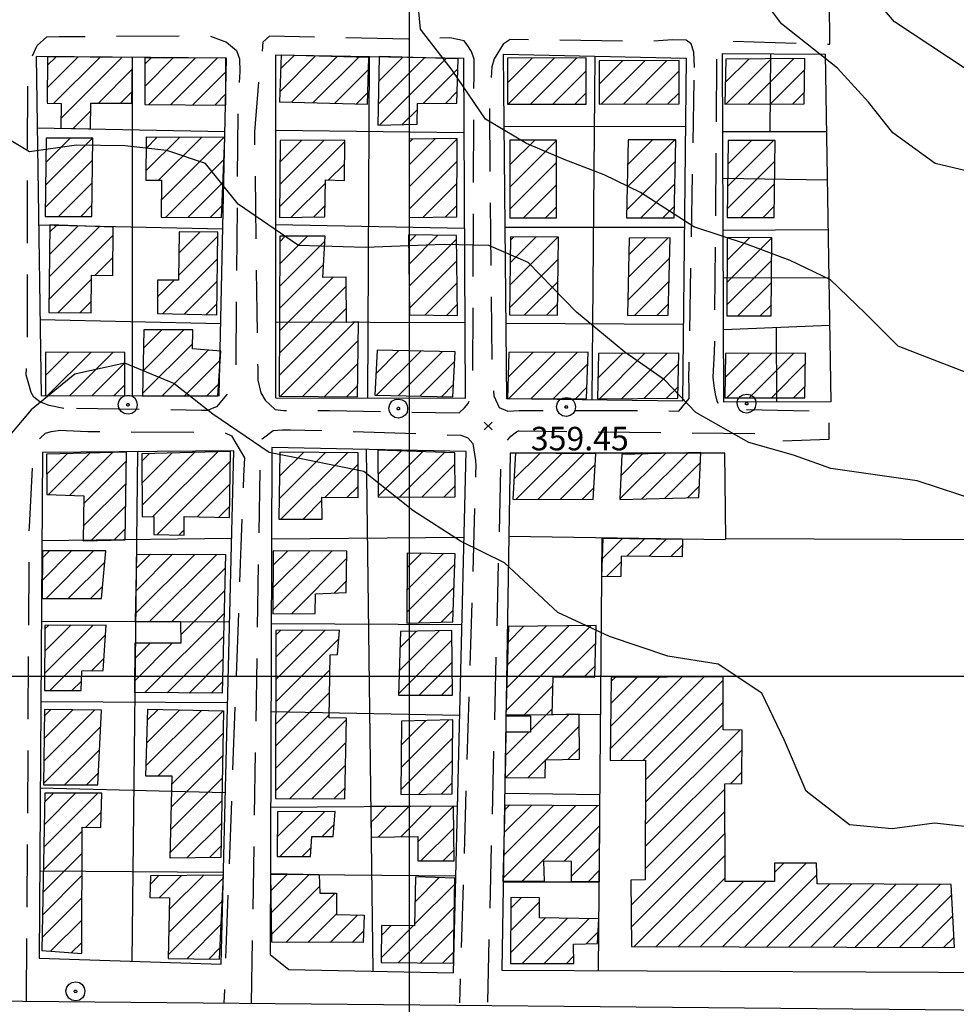
# Model space of a CAD drawing. Extents: x 733193 to 739553, y 5763255 to 5771990.
# Drawn here: x 737416 to 737566, y 5767181 to 5767338 of the extents above; entities that cross this region are included whole.
import ezdxf

# ---------------------------------------------------------------- set-up
doc = ezdxf.new("R2010")
doc.units = 0
doc.header["$LTSCALE"] = 2.5
doc.header["$MEASUREMENT"] = 0
doc.linetypes.add('T01', pattern=[10000, 10000])
doc.linetypes.add('T50', pattern=[6, 4, -2])
for name, color, linetype in [('ACHURADO_CONSTRUCCION', 251, 'CONTINUOUS'), ('CERCOS', 9, 'CONTINUOUS'), ('CONSTRUCCION', 243, 'CONTINUOUS'), ('COTAS_DE_ELEVACION', 7, 'CONTINUOUS'), ('CURVA_DE_NIVEL_INDICE', 23, 'CONTINUOUS'), ('CURVA_DE_NIVEL_SECUND', 53, 'CONTINUOUS'), ('MALLA_UTM_Y_COORD', 21, 'CONTINUOUS'), ('POSTES', 40, 'CONTINUOUS'), ('RED_VIAL_DE_TIERRA', 20, 'CONTINUOUS'), ('RED_VIAL_PAVIMENTADA', 1, 'CONTINUOUS')]:
    doc.layers.add(name, color=color, linetype=linetype)

# ---------------------------------------------------------------- blocks, each defined once
blk = doc.blocks.new('COD028', base_point=(733316.9, 5768141.97))
at = {"layer": 'POSTES'}
for points in [[(733316.9384, 5768140.4517), (733316.3354, 5768140.5561), (733315.8434, 5768140.8849), (733315.4813, 5768141.4981), (733315.3808, 5768142.0441), (733315.529, 5768142.6177), (733315.8785, 5768143.1271), (733316.3771, 5768143.3857), (733316.9654, 5768143.482), (733317.5255, 5768143.3716), (733317.9941, 5768143.0653), (733318.2995, 5768142.5121), (733318.3922, 5768141.9814), (733318.2902, 5768141.3601), (733318.0154, 5768140.9044), (733317.5357, 5768140.5819)], [(733316.9219, 5768142.1638), (733316.9927, 5768142.1506), (733317.0512, 5768142.1221), (733317.0776, 5768142.0717), (733317.1046, 5768142.0009), (733317.1184, 5768141.9451), (733317.11, 5768141.886), (733317.0815, 5768141.8287), (733317.0473, 5768141.7918), (733316.9798, 5768141.7819), (733316.9048, 5768141.7591), (733316.8241, 5768141.7822), (733316.753, 5768141.8053), (733316.7221, 5768141.8326), (733316.7107, 5768141.886), (733316.7095, 5768141.937), (733316.7191, 5768142.0447), (733316.7551, 5768142.1098), (733316.792, 5768142.1365), (733316.8319, 5768142.1506), (733316.8694, 5768142.1596)]]:
    blk.add_lwpolyline(points, close=True, dxfattribs=at)
blk = doc.blocks.new('COD010', base_point=(733346.87, 5768119.91))
at = {"layer": 'COTAS_DE_ELEVACION'}
for p, q in [((733346.245, 5768119.285), (733347.495, 5768120.535)), ((733346.245, 5768120.535), (733347.495, 5768119.285))]:
    blk.add_line(p, q, dxfattribs=at)

msp = doc.modelspace()

# ---------------------------------------------------------------- linework, layer by layer
at = {"layer": 'ACHURADO_CONSTRUCCION', "linetype": 'T01'}
for points in [[(737420.66, 5767326.73), (737425.51, 5767331.58)], [(737420.68, 5767330.29), (737422, 5767331.61)], [(737421.7, 5767324.23), (737429.02, 5767331.55)], [(737422.83, 5767321.83), (737432.53, 5767331.52)], [(737436.18, 5767330.45), (737437.23, 5767331.49)], [(737436.19, 5767326.92), (737440.73, 5767331.46)], [(737436.85, 5767324.04), (737444.24, 5767331.44)], [(737440.36, 5767324.02), (737447.75, 5767331.41)], [(737457.71, 5767326.06), (737463.42, 5767331.78)], [(737457.83, 5767329.73), (737459.98, 5767331.87)], [(737459.61, 5767324.44), (737466.86, 5767331.69)], [(737463.05, 5767324.34), (737470.3, 5767331.59)], [(737473.38, 5767324.08), (737480.76, 5767331.47)], [(737473.45, 5767327.69), (737477.33, 5767331.57)], [(737473.58, 5767320.75), (737484.2, 5767331.37)], [(737493.98, 5767327.48), (737497.96, 5767331.46)], [(737494.11, 5767324.07), (737501.51, 5767331.47)], [(737497.65, 5767324.08), (737505.06, 5767331.49)], [(737508.6, 5767327.3), (737512.31, 5767331.01)], [(737508.93, 5767324.09), (737515.86, 5767331.02)], [(737512.47, 5767324.1), (737519.41, 5767331.03)], [(737528.71, 5767327.53), (737532.46, 5767331.28)], [(737528.79, 5767324.07), (737536.02, 5767331.31)], [(737532.35, 5767324.1), (737539.59, 5767331.34)], [(737428.79, 5767324.25), (737434.2, 5767329.66)], [(737443.87, 5767323.99), (737449.12, 5767329.25)], [(737466.5, 5767324.25), (737471.85, 5767329.61)], [(737480.56, 5767324.19), (737486.09, 5767329.72)], [(737501.2, 5767324.09), (737506.51, 5767329.41)], [(737516.02, 5767324.11), (737521.33, 5767329.43)], [(737535.91, 5767324.13), (737541.35, 5767329.56)], [(737432.34, 5767324.26), (737434.14, 5767326.07)], [(737447.38, 5767323.96), (737449.13, 5767325.72)], [(737469.94, 5767324.16), (737471.72, 5767325.94)], [(737484.15, 5767324.24), (737485.99, 5767326.09)], [(737504.75, 5767324.1), (737506.52, 5767325.88)], [(737519.57, 5767324.12), (737521.34, 5767325.9)], [(737539.48, 5767324.16), (737541.29, 5767325.97)], [(737424.76, 5767320.22), (737427.58, 5767323.04)], [(737477.2, 5767320.83), (737479.63, 5767323.26)], [(737420.36, 5767311.2), (737427.85, 5767318.68)], [(737420.41, 5767314.78), (737424.31, 5767318.68)], [(737436.38, 5767313.48), (737441.7, 5767318.8)], [(737436.41, 5767317.04), (737438.17, 5767318.81)], [(737438.39, 5767311.95), (737445.23, 5767318.79)], [(737438.83, 5767308.85), (737448.76, 5767318.78)], [(737457.66, 5767307.72), (737468.06, 5767318.12)], [(737457.69, 5767311.28), (737464.76, 5767318.35)], [(737457.71, 5767314.84), (737461.2, 5767318.33)], [(737478.31, 5767314.43), (737482.45, 5767318.57)], [(737478.31, 5767310.89), (737485.97, 5767318.55)], [(737478.32, 5767317.97), (737478.84, 5767318.5)], [(737494.36, 5767314.4), (737498.33, 5767318.37)], [(737494.37, 5767310.88), (737501.79, 5767318.29)], [(737513.07, 5767310.86), (737520.65, 5767318.43)], [(737513.16, 5767314.48), (737517.11, 5767318.43)], [(737529.04, 5767310.96), (737536.4, 5767318.31)], [(737529.09, 5767314.54), (737532.86, 5767318.3)], [(737420.32, 5767307.62), (737427.85, 5767315.15)], [(737439.56, 5767306.05), (737448.8, 5767315.29)], [(737478.3, 5767307.35), (737485.96, 5767315.01)], [(737494.39, 5767307.35), (737501.8, 5767314.77)], [(737512.99, 5767307.24), (737520.75, 5767315)], [(737529, 5767307.38), (737536.61, 5767314.99)], [(737465.48, 5767312.01), (737468.03, 5767314.55)], [(737443.09, 5767306.05), (737448.64, 5767311.59)], [(737422.43, 5767306.19), (737427.81, 5767311.57)], [(737459.53, 5767306.05), (737464.99, 5767311.51)], [(737480.54, 5767306.05), (737485.95, 5767311.47)], [(737496.52, 5767305.95), (737501.81, 5767311.25)], [(737515.23, 5767305.94), (737520.67, 5767311.38)], [(737531.18, 5767306.02), (737536.56, 5767311.4)], [(737425.97, 5767306.2), (737427.76, 5767307.99)], [(737446.62, 5767306.04), (737448.47, 5767307.89)], [(737463.1, 5767306.09), (737464.92, 5767307.91)], [(737484.14, 5767306.12), (737485.94, 5767307.92)], [(737500.06, 5767305.96), (737501.82, 5767307.72)], [(737518.77, 5767305.95), (737520.58, 5767307.76)], [(737534.72, 5767306.03), (737536.51, 5767307.82)], [(737420.95, 5767296.54), (737428.99, 5767304.57)], [(737420.99, 5767300.11), (737425.57, 5767304.69)], [(737421.02, 5767303.67), (737422.15, 5767304.8)], [(737420.92, 5767292.97), (737431.14, 5767303.19)], [(737441.56, 5767296.75), (737447.83, 5767303.02)], [(737441.62, 5767300.34), (737445, 5767303.72)], [(737457.67, 5767295.04), (737464.89, 5767302.26)], [(737457.68, 5767298.59), (737462.12, 5767303.03)], [(737457.69, 5767302.13), (737458.58, 5767303.02)], [(737478.23, 5767302.03), (737479.43, 5767303.24)], [(737478.27, 5767298.54), (737482.91, 5767303.18)], [(737478.32, 5767295.05), (737485.86, 5767302.59)], [(737494.4, 5767295.26), (737502.02, 5767302.87)], [(737494.45, 5767298.84), (737498.51, 5767302.9)], [(737494.49, 5767302.42), (737495, 5767302.93)], [(737513.25, 5767296.47), (737519.58, 5767302.8)], [(737513.34, 5767300.09), (737516, 5767302.75)], [(737528.97, 5767295.64), (737536.13, 5767302.79)], [(737529, 5767299.2), (737532.61, 5767302.81)], [(737428.29, 5767296.8), (737431.11, 5767299.63)], [(737439.02, 5767290.67), (737447.79, 5767299.43)], [(737478.37, 5767291.56), (737485.9, 5767299.1)], [(737494.35, 5767291.67), (737502.1, 5767299.41)], [(737513.17, 5767292.85), (737519.83, 5767299.51)], [(737528.94, 5767292.07), (737536.1, 5767299.23)], [(737457.66, 5767291.5), (737464.67, 5767298.51)], [(737422.36, 5767290.87), (737427.67, 5767296.18)], [(737438.2, 5767293.39), (737440.85, 5767296.03)], [(737457.65, 5767287.96), (737466.17, 5767296.47)], [(737514.25, 5767290.39), (737519.75, 5767295.89)], [(737442.48, 5767290.6), (737447.74, 5767295.85)], [(737457.65, 5767284.41), (737468.3, 5767295.07)], [(737480.81, 5767290.47), (737485.95, 5767295.61)], [(737496.72, 5767290.5), (737502.05, 5767295.83)], [(737530.73, 5767290.32), (737536.08, 5767295.67)], [(737425.87, 5767290.85), (737427.64, 5767292.62)], [(737445.94, 5767290.52), (737447.69, 5767292.27)], [(737457.64, 5767280.87), (737468.31, 5767291.54)], [(737484.28, 5767290.41), (737486, 5767292.12)], [(737500.23, 5767290.47), (737502, 5767292.25)], [(737517.83, 5767290.44), (737519.66, 5767292.27)], [(737534.27, 5767290.33), (737536.05, 5767292.11)], [(737435.92, 5767281.58), (737442.43, 5767288.09)], [(737436, 5767285.2), (737438.89, 5767288.09)], [(737457.82, 5767277.52), (737469.63, 5767289.32)], [(737435.85, 5767277.97), (737443.82, 5767285.94)], [(737461.33, 5767277.49), (737470.22, 5767286.38)], [(737420.35, 5767280.81), (737424.05, 5767284.51)], [(737420.68, 5767277.61), (737427.58, 5767284.5)], [(737424.21, 5767277.6), (737431.11, 5767284.49)], [(737438.97, 5767277.56), (737446.28, 5767284.87)], [(737473.04, 5767281.13), (737476.7, 5767284.79)], [(737473.11, 5767277.67), (737480.17, 5767284.72)], [(737476.58, 5767277.6), (737483.64, 5767284.66)], [(737494.09, 5767280.56), (737498.02, 5767284.49)], [(737494.17, 5767277.1), (737501.57, 5767284.5)], [(737497.71, 5767277.11), (737505.12, 5767284.51)], [(737508.41, 5767280.42), (737512.33, 5767284.34)], [(737508.66, 5767277.13), (737515.89, 5767284.37)], [(737512.22, 5767277.16), (737519.46, 5767284.4)], [(737528.7, 5767280.51), (737532.55, 5767284.36)], [(737528.97, 5767277.24), (737536.1, 5767284.37)], [(737532.51, 5767277.25), (737539.65, 5767284.38)], [(737427.74, 5767277.59), (737433.01, 5767282.87)], [(737442.52, 5767277.58), (737448.21, 5767283.26)], [(737464.84, 5767277.46), (737470.17, 5767282.8)], [(737480.05, 5767277.54), (737485.56, 5767283.05)], [(737501.26, 5767277.12), (737506.77, 5767282.63)], [(737515.78, 5767277.19), (737521.27, 5767282.67)], [(737536.05, 5767277.26), (737541.46, 5767282.66)], [(737431.27, 5767277.58), (737433.02, 5767279.34)], [(737446.07, 5767277.59), (737447.97, 5767279.49)], [(737468.35, 5767277.43), (737470.12, 5767279.21)], [(737483.52, 5767277.47), (737485.36, 5767279.31)], [(737504.81, 5767277.13), (737506.64, 5767278.97)], [(737519.35, 5767277.22), (737521.18, 5767279.04)], [(737539.6, 5767277.27), (737541.4, 5767279.07)], [(737420.56, 5767265.11), (737423.81, 5767268.36)], [(737420.82, 5767261.83), (737427.43, 5767268.44)], [(737424.24, 5767261.72), (737431.05, 5767268.53)], [(737435.72, 5767267.18), (737436.93, 5767268.39)], [(737435.74, 5767263.66), (737440.56, 5767268.48)], [(737435.76, 5767260.15), (737444.19, 5767268.58)], [(737437.49, 5767258.35), (737447.81, 5767268.67)], [(737457.6, 5767261.17), (737464.97, 5767268.54)], [(737457.65, 5767264.76), (737461.46, 5767268.57)], [(737457.89, 5767257.93), (737468.47, 5767268.51)], [(737473.37, 5767265.08), (737477.1, 5767268.81)], [(737473.4, 5767261.57), (737480.51, 5767268.69)], [(737476.8, 5767261.44), (737483.93, 5767268.57)], [(737495.03, 5767264.31), (737499.13, 5767268.41)], [(737495.38, 5767261.13), (737502.64, 5767268.38)], [(737498.89, 5767261.1), (737506.15, 5767268.35)], [(737511.89, 5767261.15), (737519.16, 5767268.41)], [(737512.06, 5767264.85), (737515.53, 5767268.32)], [(737515.43, 5767261.15), (737522.78, 5767268.5)], [(737426.44, 5767260.38), (737433.28, 5767267.22)], [(737438.14, 5767255.46), (737449.84, 5767267.16)], [(737464.92, 5767261.43), (737470.18, 5767266.68)], [(737480.35, 5767261.45), (737485.61, 5767266.71)], [(737502.4, 5767261.07), (737507.96, 5767266.63)], [(737519.05, 5767261.24), (737524.75, 5767266.93)], [(737426.39, 5767256.79), (737433.21, 5767263.62)], [(737444.52, 5767258.3), (737449.79, 5767263.57)], [(737468.43, 5767261.4), (737470.19, 5767263.15)], [(737483.9, 5767261.46), (737485.65, 5767263.22)], [(737522.68, 5767261.33), (737524.58, 5767263.22)], [(737505.91, 5767261.04), (737507.76, 5767262.9)], [(737427.64, 5767254.51), (737433.15, 5767260.03)], [(737447.98, 5767258.23), (737449.74, 5767259.98)], [(737461.43, 5767257.94), (737464.43, 5767260.93)], [(737431.25, 5767254.59), (737433.09, 5767256.43)], [(737441.6, 5767255.38), (737442.46, 5767256.24)], [(737509.13, 5767251.63), (737512.38, 5767254.87)], [(737513.03, 5767251.99), (737515.87, 5767254.83)], [(737516.54, 5767251.97), (737519.36, 5767254.78)], [(737520.05, 5767251.94), (737521.87, 5767253.76)], [(737419.87, 5767248.2), (737424.51, 5767252.85)], [(737419.89, 5767251.76), (737420.98, 5767252.85)], [(737420.47, 5767245.27), (737428.04, 5767252.84)], [(737434.73, 5767242.89), (737444.14, 5767252.3)], [(737434.8, 5767246.5), (737440.61, 5767252.31)], [(737434.87, 5767250.11), (737437.09, 5767252.32)], [(737436.9, 5767241.53), (737447.66, 5767252.29)], [(737456.57, 5767243.39), (737466, 5767252.82)], [(737456.6, 5767246.95), (737462.47, 5767252.83)], [(737456.62, 5767250.51), (737458.94, 5767252.83)], [(737477.99, 5767246.64), (737483.77, 5767252.42)], [(737478.01, 5767250.2), (737480.26, 5767252.45)], [(737424, 5767245.27), (737429.81, 5767251.07)], [(737459.56, 5767242.84), (737468.36, 5767251.64)], [(737477.96, 5767243.08), (737485.61, 5767250.73)], [(737509.79, 5767248.75), (737512.08, 5767251.04)], [(737440.44, 5767241.54), (737449, 5767250.1)], [(737466.4, 5767246.15), (737468.29, 5767248.04)], [(737427.53, 5767245.26), (737429.47, 5767247.2)], [(737441.97, 5767239.53), (737448.91, 5767246.47)], [(737479.8, 5767241.38), (737485.47, 5767247.05)], [(737436.22, 5767230.25), (737448.82, 5767242.85)], [(737483.44, 5767241.49), (737485.33, 5767243.38)], [(737420.23, 5767233.31), (737427.94, 5767241.02)], [(737420.25, 5767236.87), (737424.38, 5767241)], [(737420.28, 5767240.43), (737420.82, 5767240.97)], [(737493.75, 5767227.37), (737507.34, 5767240.95)], [(737421.03, 5767230.57), (737429.91, 5767239.45)], [(737457.07, 5767232.34), (737464.92, 5767240.2)], [(737457.08, 5767235.89), (737461.37, 5767240.18)], [(737457.09, 5767239.43), (737457.81, 5767240.15)], [(737476.76, 5767233.76), (737483.1, 5767240.11)], [(737476.86, 5767237.4), (737479.5, 5767240.04)], [(737493.87, 5767231.02), (737503.76, 5767240.91)], [(737493.98, 5767234.67), (737500.18, 5767240.87)], [(737494.09, 5767238.32), (737496.61, 5767240.83)], [(737434.63, 5767232.19), (737440.63, 5767238.19)], [(737434.66, 5767235.76), (737437.09, 5767238.18)], [(737439.73, 5767230.22), (737448.73, 5767239.22)], [(737457.06, 5767228.8), (737467.1, 5767238.84)], [(737476.66, 5767230.13), (737485.14, 5767238.61)], [(737502.67, 5767232.75), (737508.05, 5767238.13)], [(737427.76, 5767233.77), (737429.67, 5767235.68)], [(737443.24, 5767230.19), (737448.64, 5767235.59)], [(737479.94, 5767229.87), (737485.18, 5767235.11)], [(737457.05, 5767225.25), (737465.67, 5767233.88)], [(737506.18, 5767232.72), (737507.96, 5767234.51)], [(737424.58, 5767230.59), (737426.08, 5767232.09)], [(737446.75, 5767230.16), (737448.55, 5767231.96)], [(737483.47, 5767229.87), (737485.22, 5767231.62)], [(737510.39, 5767221.35), (737521.77, 5767232.73)], [(737510.44, 5767224.93), (737518.22, 5767232.72)], [(737510.48, 5767228.51), (737514.67, 5767232.71)], [(737510.52, 5767232.09), (737511.13, 5767232.69)], [(737512.01, 5767219.44), (737525.32, 5767232.75)], [(737515.6, 5767219.49), (737528.37, 5767232.26)], [(737457.04, 5767221.71), (737465.62, 5767230.29)], [(737496.48, 5767226.56), (737501.24, 5767231.32)], [(737515.99, 5767216.34), (737528.37, 5767228.72)], [(737420.08, 5767219.32), (737428.24, 5767227.49)], [(737420.12, 5767222.9), (737424.74, 5767227.52)], [(737420.17, 5767226.48), (737421.24, 5767227.55)], [(737436.38, 5767218.59), (737445.21, 5767227.42)], [(737436.5, 5767222.25), (737441.76, 5767227.5)], [(737436.62, 5767225.9), (737438.31, 5767227.59)], [(737438.28, 5767216.95), (737448.66, 5767227.33)], [(737497.66, 5767224.21), (737501.13, 5767227.67)], [(737457.02, 5767214.62), (737468.3, 5767225.9)], [(737457.03, 5767218.16), (737465.57, 5767226.7)], [(737477.04, 5767218.33), (737484.61, 5767225.89)], [(737477.07, 5767221.89), (737480.97, 5767225.79)], [(737493.71, 5767216.72), (737503.78, 5767226.79)], [(737420.03, 5767215.74), (737429.16, 5767224.87)], [(737440.52, 5767215.66), (737448.67, 5767223.81)], [(737493.68, 5767220.22), (737497.4, 5767223.94)], [(737500.09, 5767219.56), (737505.42, 5767224.89)], [(737515.96, 5767209.25), (737531, 5767224.28)], [(737515.98, 5767212.79), (737528.37, 5767225.19)], [(737459.3, 5767213.36), (737468.24, 5767222.3)], [(737477.02, 5767214.76), (737485.25, 5767223)], [(737423.38, 5767215.55), (737428.97, 5767221.14)], [(737503.68, 5767219.62), (737505.46, 5767221.4)], [(737515.95, 5767205.7), (737531.37, 5767221.12)], [(737440.44, 5767212.04), (737448.61, 5767220.21)], [(737479.84, 5767214.05), (737485.23, 5767219.44)], [(737497.22, 5767216.69), (737500.04, 5767219.51)], [(737426.91, 5767215.55), (737428.78, 5767217.41)], [(737462.81, 5767213.34), (737468.18, 5767218.7)], [(737529.51, 5767215.73), (737531.34, 5767217.55)], [(737440.35, 5767208.42), (737448.54, 5767216.6)], [(737483.41, 5767214.08), (737485.2, 5767215.88)], [(737466.32, 5767213.31), (737468.11, 5767215.1)], [(737515.94, 5767202.15), (737528.64, 5767214.85)], [(737420.1, 5767205.61), (737428.69, 5767214.2)], [(737420.18, 5767209.22), (737425.15, 5767214.2)], [(737420.25, 5767212.83), (737421.62, 5767214.2)], [(737440.27, 5767204.8), (737448.47, 5767213)], [(737426.81, 5767208.79), (737429.24, 5767211.22)], [(737457.31, 5767207.26), (737461.31, 5767211.26)], [(737457.71, 5767204.12), (737464.87, 5767211.29)], [(737472.25, 5767209.61), (737474.76, 5767212.13)], [(737473.41, 5767207.24), (737478.31, 5767212.14)], [(737476.98, 5767207.27), (737481.85, 5767212.15)], [(737479.7, 5767206.45), (737485.37, 5767212.13)], [(737493.34, 5767200.73), (737504.88, 5767212.27)], [(737493.43, 5767204.36), (737501.37, 5767212.3)], [(737493.52, 5767207.98), (737497.87, 5767212.33)], [(737493.6, 5767211.6), (737494.36, 5767212.35)], [(737496.3, 5767200.16), (737508.39, 5767212.24)], [(737513.7, 5767196.37), (737528.65, 5767211.32)], [(737420.03, 5767202), (737426.21, 5767208.18)], [(737442.9, 5767203.9), (737448.4, 5767209.4)], [(737464.44, 5767207.32), (737466.37, 5767209.25)], [(737480.19, 5767203.41), (737485.43, 5767208.65)], [(737503.04, 5767203.36), (737508.63, 5767208.95)], [(737513.73, 5767192.88), (737528.65, 5767207.79)], [(737446.5, 5767203.96), (737448.33, 5767205.79)], [(737461.26, 5767204.14), (737462.68, 5767205.56)], [(737483.74, 5767203.42), (737485.48, 5767205.17)], [(737504.2, 5767200.98), (737508.63, 5767205.41)], [(737419.95, 5767198.39), (737426.19, 5767204.63)], [(737514.18, 5767189.79), (737528.65, 5767204.26)], [(737506.84, 5767200.09), (737508.62, 5767201.87)], [(737528.27, 5767189.74), (737541.58, 5767203.05)], [(737536.55, 5767201.55), (737538.04, 5767203.04)], [(737419.88, 5767194.78), (737426.18, 5767201.08)], [(737437.04, 5767199.66), (737438.45, 5767201.07)], [(737438.47, 5767197.56), (737442.02, 5767201.11)], [(737440.02, 5767192.03), (737448.73, 5767200.74)], [(737440.1, 5767195.65), (737445.59, 5767201.14)], [(737456.31, 5767198.68), (737459, 5767201.37)], [(737456.37, 5767195.2), (737462.45, 5767201.29)], [(737479.26, 5767196.91), (737483.1, 5767200.75)], [(737517.71, 5767189.78), (737528.66, 5767200.73)], [(737521.23, 5767189.76), (737531.62, 5767200.15)], [(737524.75, 5767189.75), (737535.15, 5767200.15)], [(737531.8, 5767189.72), (737543.29, 5767201.22)], [(737456.43, 5767191.73), (737464.04, 5767199.34)], [(737479.2, 5767193.32), (737485.6, 5767199.72)], [(737535.32, 5767189.71), (737545.36, 5767199.75)], [(737538.84, 5767189.7), (737548.88, 5767199.74)], [(737542.36, 5767189.68), (737552.4, 5767199.72)], [(737545.89, 5767189.67), (737555.92, 5767199.71)], [(737549.41, 5767189.66), (737559.44, 5767199.69)], [(737552.93, 5767189.65), (737562.96, 5767199.68)], [(737419.8, 5767191.17), (737426.17, 5767197.53)], [(737439.94, 5767188.42), (737448.55, 5767197.03)], [(737458.67, 5767190.43), (737466.52, 5767198.28)], [(737494.52, 5767195.86), (737496.23, 5767197.58)], [(737556.45, 5767189.63), (737564.82, 5767198)], [(737476.62, 5767187.2), (737485.54, 5767196.12)], [(737494.51, 5767192.32), (737499.09, 5767196.9)], [(737421.18, 5767189.01), (737426.15, 5767193.98)], [(737462.19, 5767190.42), (737466.74, 5767194.97)], [(737465.71, 5767190.41), (737470.08, 5767194.78)], [(737494.5, 5767188.78), (737500.05, 5767194.33)], [(737496.32, 5767187.06), (737503.54, 5767194.27)], [(737499.85, 5767187.05), (737507.02, 5767194.22)], [(737559.98, 5767189.62), (737564.99, 5767194.64)], [(737442.89, 5767187.83), (737448.38, 5767193.32)], [(737473.87, 5767187.98), (737478.97, 5767193.08)], [(737473.89, 5767191.54), (737475.46, 5767193.11)], [(737480.13, 5767187.17), (737485.48, 5767192.52)], [(737469.24, 5767190.4), (737471.07, 5767192.23)], [(737506.52, 5767190.19), (737508.45, 5767192.12)], [(737563.5, 5767189.61), (737565.17, 5767191.28)], [(737424.48, 5767188.78), (737426.14, 5767190.43)], [(737446.37, 5767187.78), (737448.2, 5767189.61)], [(737483.64, 5767187.14), (737485.42, 5767188.93)], [(737503.38, 5767187.05), (737504.54, 5767188.21)]]:
    msp.add_lwpolyline(points, dxfattribs=at)
at = {"layer": 'CERCOS'}
for points in [[(737493.9, 5767277.1, 359.94), (737493.38, 5767332.06, 356.12), (737522.47, 5767331.43, 355.59), (737521.86, 5767276.75, 358.81)], [(737545.53, 5767276.64, 358.05), (737528.5, 5767276.57, 358.63), (737528.24, 5767332.19, 354.67), (737544.6, 5767332.07, 354.33)], [(737449.19, 5767331.4, 357.99), (737418.88, 5767331.7, 357.99), (737419.69, 5767277.61, 360.96), (737448.05, 5767277.59, 360.77)], [(737457.09, 5767277.19, 360.77), (737457.1, 5767331.94, 357.43), (737487, 5767331.44, 356.6), (737487.27, 5767277.16, 360.05)], [(737487.4, 5767268.7, 360.95), (737456.43, 5767269.34, 361.1), (737456.16, 5767188.5, 362.55), (737459.16, 5767186.12, 362.55), (737485.38, 5767185.59, 362.77)], [(737448.38, 5767186.95, 362.49), (737450.39, 5767268.79, 361.32), (737419.89, 5767268.55, 361.32), (737419.35, 5767187.91, 361.91)], [(737528.64, 5767268.45, 359.43), (737494.44, 5767268.45, 360.54), (737493.09, 5767186, 362.67), (737585.88, 5767185.55, 363.43), (737585.05, 5767254.59, 360.4), (737528.8, 5767254.76, 360.52)]]:
    msp.add_polyline3d(points, close=True, dxfattribs=at)
for points in [[(737535.86, 5767319.71, 355.8), (737535.95, 5767332.13, 355.8)], [(737434.24, 5767277.6, 361.2), (737434.23, 5767331.54, 358.36)], [(737471.71, 5767277.17, 360.34), (737471.98, 5767331.69, 356.96)], [(737507.51, 5767276.93, 359.14), (737507.99, 5767331.74, 355.86)], [(737419.05, 5767320.33, 358.51), (737448.94, 5767319.72, 358.48)], [(737457.1, 5767319.93, 357.64), (737487.06, 5767319.56, 357.08)], [(737493.49, 5767320.52, 356.67), (737522.35, 5767320.56, 356.35)], [(737528.3, 5767319.71, 355.6), (737544.81, 5767319.71, 355.1)], [(737544.94, 5767311.99, 355.8), (737528.34, 5767312.26, 356.16)], [(737419.28, 5767304.85, 359.55), (737448.61, 5767304.22, 359.55)], [(737457.1, 5767304.9, 358.69), (737487.14, 5767304.33, 358.52)], [(737493.64, 5767304.48, 357.84), (737522.17, 5767304.46, 357.16)], [(737528.37, 5767304.02, 356.72), (737545.07, 5767304.08, 356.04)], [(737545.2, 5767296.42, 356.99), (737528.41, 5767296.36, 357.18)], [(737419.5, 5767289.76, 360.47), (737448.29, 5767289.14, 360.47)], [(737457.1, 5767289.4, 360.09), (737487.21, 5767289.3, 359.47)], [(737493.79, 5767289.18, 358.82), (737522, 5767289.03, 358.17)], [(737528.45, 5767288.18, 357.86), (737545.33, 5767288.85, 357.47)], [(737536.82, 5767288.51, 357.43), (737536.88, 5767276.6, 357.43)], [(737435.04, 5767268.67, 362.16), (737434.11, 5767187.42, 362.15)], [(737472.56, 5767185.85, 363.16), (737471.52, 5767269.03, 361.59)], [(737494.23, 5767255.23, 361.23), (737528.73, 5767254.69, 361.22)], [(737419.8, 5767254.53, 362.57), (737450.05, 5767254.9, 362.52)], [(737456.38, 5767254.78, 361.91), (737487.07, 5767255.02, 361.81)], [(737508.51, 5767185.92, 363.64), (737509.09, 5767255, 361.44)], [(737419.71, 5767241.65, 362.37), (737449.72, 5767241.55, 362.57)], [(737456.34, 5767241.3, 362.41), (737486.73, 5767241.13, 362.41)], [(737419.62, 5767228.83, 362.78), (737449.4, 5767228.66, 362.78)], [(737456.29, 5767227.27, 362.7), (737486.38, 5767226.64, 362.69)], [(737493.76, 5767226.72, 363.22), (737508.85, 5767226.8, 363.22)], [(737419.53, 5767215.08, 362.78), (737449.05, 5767214.31, 362.78)], [(737493.55, 5767214.24, 363.22), (737508.75, 5767213.99, 363.22)], [(737456.24, 5767211.98, 362.69), (737486.03, 5767212.22, 362.69)], [(737419.44, 5767201.86, 362.78), (737448.74, 5767201.63, 362.78)], [(737456.21, 5767201.31, 363.44), (737485.75, 5767201.02, 363.44)], [(737493.32, 5767200.09, 363.22), (737508.63, 5767200.1, 363.68)]]:
    msp.add_polyline3d(points, dxfattribs=at)
at = {"layer": 'CONSTRUCCION'}
for points in [[(737434.23, 5767331.51, 361.53), (737420.69, 5767331.62, 361), (737420.64, 5767324.24, 360.92), (737422.85, 5767324.22, 360.12), (737422.82, 5767320.26, 360.06), (737427.51, 5767320.16, 360.06), (737427.61, 5767324.25, 361.19), (737434.11, 5767324.27, 361.19)], [(737449.12, 5767331.4, 360.44), (737436.18, 5767331.5, 360.44), (737436.19, 5767324.05, 360.25), (737449.13, 5767323.95, 360.25)], [(737471.92, 5767331.55, 359.41), (737457.91, 5767331.93, 359.41), (737457.65, 5767324.49, 359.41), (737471.66, 5767324.11, 359.41)], [(737486.13, 5767331.31, 359.28), (737473.53, 5767331.68, 359.26), (737473.31, 5767320.74, 359), (737479.61, 5767320.89, 359.17), (737479.64, 5767324.18, 359.32), (737485.94, 5767324.27, 359.32)], [(737506.51, 5767331.49, 358.23), (737493.97, 5767331.45, 358.23), (737493.99, 5767324.07, 358.23), (737506.52, 5767324.11, 358.23)], [(737521.33, 5767331.04, 357.64), (737508.59, 5767331, 357.64), (737508.6, 5767324.09, 357.64), (737521.34, 5767324.13, 357.64)], [(737541.38, 5767331.35, 356.62), (737528.77, 5767331.25, 356.62), (737528.65, 5767324.07, 356.62), (737541.26, 5767324.17, 356.62)], [(737427.9, 5767318.68, 360.86), (737420.46, 5767318.67, 360.86), (737420.3, 5767306.19, 360.86), (737427.74, 5767306.2, 360.86)], [(737448.96, 5767318.78, 360.51), (737436.42, 5767318.81, 360.51), (737436.37, 5767311.97, 360.51), (737438.85, 5767311.95, 360.51), (737438.81, 5767306.05, 360.51), (737448.39, 5767306.04, 360.51)], [(737468.06, 5767318.37, 360.13), (737457.74, 5767318.31, 360.39), (737457.65, 5767306.03, 360.39), (737464.89, 5767306.11, 360.39), (737465, 5767312.02, 360.39), (737468.01, 5767311.93, 360.39)], [(737485.97, 5767318.63, 359.27), (737478.32, 5767318.49, 359.45), (737478.3, 5767306.01, 359.45), (737485.94, 5767306.15, 359.45)], [(737501.79, 5767318.37, 359.2), (737494.35, 5767318.36, 359.2), (737494.39, 5767305.95, 359.75), (737501.83, 5767305.96, 359.75)], [(737520.83, 5767318.43, 358.55), (737513.25, 5767318.42, 358.55), (737512.96, 5767305.94, 358.74), (737520.54, 5767305.95, 358.74)], [(737536.65, 5767318.31, 357.7), (737529.14, 5767318.3, 357.7), (737528.98, 5767306.02, 357.7), (737536.49, 5767306.03, 357.7)], [(737431.15, 5767304.5, 361.49), (737421.03, 5767304.84, 361.49), (737420.9, 5767290.88, 361.49), (737427.63, 5767290.84, 361.49), (737427.67, 5767296.81, 361.49), (737431.09, 5767296.78, 361.49)], [(737447.84, 5767303.7, 361.69), (737441.67, 5767303.74, 361.66), (737441.55, 5767296.03, 361.66), (737438.19, 5767296.05, 361.31), (737438.22, 5767290.69, 361.31), (737447.67, 5767290.48, 361.31)], [(737464.93, 5767303.03, 360.85), (737457.69, 5767303.02, 361.02), (737457.63, 5767277.52, 361.65), (737470.1, 5767277.42, 361.65), (737470.26, 5767289.36, 361.65), (737468.31, 5767289.25, 361.65), (737468.3, 5767296.49, 361.59), (737464.55, 5767296.45, 361.29)], [(737485.85, 5767303.13, 360.44), (737478.21, 5767303.26, 360.44), (737478.38, 5767290.51, 360.44), (737486.02, 5767290.38, 360.44)], [(737502.14, 5767302.87, 360.66), (737494.5, 5767302.93, 360.66), (737494.34, 5767290.52, 360.66), (737501.98, 5767290.46, 360.66)], [(737519.91, 5767302.8, 359.57), (737513.4, 5767302.72, 359.57), (737513.11, 5767290.38, 359.57), (737519.62, 5767290.46, 359.57)], [(737536.13, 5767302.81, 358.95), (737529.03, 5767302.8, 358.95), (737528.93, 5767290.32, 358.95), (737536.04, 5767290.33, 358.95)], [(737448.3, 5767284.7, 362.7), (737443.81, 5767285.07, 362.7), (737443.83, 5767288.09, 362.64), (737436.06, 5767288.09, 362.32), (737435.84, 5767277.55, 362.31), (737447.85, 5767277.6, 362.48)], [(737433.01, 5767284.49, 362.42), (737420.34, 5767284.52, 362.42), (737420.36, 5767277.61, 362.42), (737433.03, 5767277.58, 362.42)], [(737485.65, 5767284.62, 362.06), (737473.24, 5767284.85, 362.06), (737472.85, 5767277.67, 362), (737485.26, 5767277.44, 362)], [(737506.83, 5767284.52, 361.77), (737494.23, 5767284.48, 361.76), (737493.97, 5767277.1, 361.76), (737506.58, 5767277.14, 361.76)], [(737521.31, 5767284.41, 361.54), (737508.51, 5767284.31, 361.54), (737508.32, 5767277.13, 361.43), (737521.13, 5767277.23, 361.43)], [(737541.49, 5767284.39, 360.51), (737528.76, 5767284.35, 360.51), (737528.64, 5767277.24, 360.51), (737541.37, 5767277.27, 360.51)], [(737433.3, 5767268.58, 363.16), (737420.55, 5767268.28, 362.95), (737420.57, 5767261.84, 362.86), (737426.46, 5767261.65, 362.86), (737426.35, 5767254.48, 362.86), (737433.06, 5767254.63, 362.86)], [(737449.86, 5767268.72, 362.94), (737435.71, 5767268.36, 362.85), (737435.77, 5767258.3, 362.85), (737437.64, 5767258.35, 362.85), (737437.62, 5767255.47, 362.85), (737442.45, 5767255.36, 362.85), (737442.47, 5767258.35, 362.85), (737449.71, 5767258.19, 362.85)], [(737470.17, 5767268.5, 363.15), (737457.7, 5767268.6, 363.11), (737457.55, 5767257.93, 362.61), (737464.46, 5767257.94, 362.61), (737464.42, 5767261.43, 362.94), (737470.19, 5767261.39, 362.94)], [(737485.59, 5767268.51, 362.94), (737473.33, 5767268.94, 362.93), (737473.4, 5767261.43, 362.93), (737485.67, 5767261.47, 362.93)], [(737508.05, 5767268.34, 362.27), (737495.25, 5767268.44, 362.27), (737494.86, 5767261.13, 362.27), (737507.66, 5767261.03, 362.27)], [(737524.82, 5767268.55, 361.67), (737512.21, 5767268.24, 361.67), (737511.89, 5767261.06, 361.67), (737524.49, 5767261.37, 361.67)], [(737521.9, 5767254.75, 361.25), (737521.81, 5767251.93, 361.25), (737512.09, 5767252, 361.25), (737512.06, 5767248.78, 361.25), (737509.05, 5767248.74, 361.25), (737509.23, 5767254.91, 361.25)], [(737429.96, 5767252.84, 363.4), (737419.9, 5767252.85, 363.4), (737419.85, 5767245.27, 363.4), (737429.3, 5767245.26, 363.4)], [(737448.5, 5767230.15, 363.48), (737434.62, 5767230.26, 363.16), (737434.68, 5767238.18, 363.16), (737441.99, 5767238.19, 363.16), (737441.94, 5767241.54, 363.16), (737434.7, 5767241.53, 363.16), (737434.92, 5767252.33, 363.16), (737449.06, 5767252.29, 363.16)], [(737468.38, 5767252.81, 363.47), (737456.64, 5767252.84, 363.4), (737456.57, 5767242.84, 363.4), (737463.34, 5767242.85, 363.4), (737463.37, 5767246.01, 363.4), (737468.26, 5767246.24, 363.4)], [(737485.67, 5767252.41, 364.17), (737478.03, 5767252.47, 363.81), (737477.95, 5767241.33, 363.82), (737485.26, 5767241.54, 363.82)], [(737430.01, 5767241.03, 363.65), (737420.28, 5767240.97, 363.45), (737420.21, 5767230.57, 363.12), (737426.04, 5767230.6, 363.24), (737426.13, 5767233.75, 363.24), (737429.55, 5767233.79, 363.24)], [(737508.12, 5767240.96, 363.26), (737494.17, 5767240.8, 363.79), (737493.73, 5767226.58, 363.79), (737497.68, 5767226.55, 363.79), (737497.66, 5767223.94, 363.79), (737493.71, 5767223.97, 363.79), (737493.65, 5767216.72, 363.79), (737500.02, 5767216.67, 363.79), (737500.04, 5767219.56, 363.79), (737505.48, 5767219.65, 363.79), (737505.4, 5767226.83, 363.79), (737501.1, 5767226.73, 363.79), (737501.28, 5767232.76, 363.79), (737507.92, 5767232.71, 363.79)], [(737467.21, 5767240.21, 363.76), (737457.09, 5767240.15, 363.76), (737457.02, 5767213.38, 363.76), (737468.08, 5767213.3, 363.76), (737468.31, 5767226.18, 363.76), (737465.56, 5767226.26, 363.76), (737465.71, 5767236.26, 363.76), (737466.91, 5767236.32, 363.76)], [(737485.12, 5767240.14, 364.02), (737476.93, 5767240, 364.02), (737476.65, 5767229.87, 363.8), (737485.24, 5767229.87, 363.8)], [(737564.73, 5767199.67, 367.39), (737543.34, 5767199.76, 367.39), (737543.23, 5767203.05, 367.39), (737536.53, 5767203.04, 367.39), (737536.57, 5767200.15, 367.39), (737528.66, 5767200.15, 366.55), (737528.64, 5767215.71, 365.51), (737531.33, 5767215.76, 365.45), (737531.39, 5767224.28, 365.45), (737528.37, 5767224.3, 365.45), (737528.37, 5767232.76, 365.35), (737510.53, 5767232.69, 364.51), (737510.37, 5767219.41, 364.51), (737516, 5767219.5, 365.28), (737515.93, 5767200.38, 365.57), (737513.65, 5767200.33, 365.67), (737513.77, 5767189.79, 366.33), (737565.26, 5767189.6, 367.47)], [(737429.3, 5767227.48, 363.71), (737420.18, 5767227.56, 363.71), (737420.03, 5767215.55, 363.61), (737428.68, 5767215.55, 363.61)], [(737448.74, 5767227.33, 363.67), (737448.3, 5767203.99, 363.7), (737440.25, 5767203.85, 363.39), (737440.55, 5767216.93, 363.39), (737436.33, 5767216.96, 363.39), (737436.68, 5767227.63, 363.39)], [(737485.27, 5767225.91, 364.07), (737477.1, 5767225.68, 364.07), (737477.01, 5767214.03, 364.07), (737485.19, 5767214.1, 364.07)], [(737426.13, 5767188.66, 363.26), (737426.21, 5767208.79, 363.46), (737429.16, 5767208.77, 364.01), (737429.34, 5767214.2, 364.01), (737420.28, 5767214.2, 363.26), (737419.76, 5767189.11, 363.26)], [(737466.53, 5767211.3, 363.73), (737457.34, 5767211.23, 363.73), (737457.29, 5767204.12, 363.73), (737462.58, 5767204.15, 363.73), (737462.81, 5767207.3, 363.73), (737466.23, 5767207.34, 363.73)], [(737485.37, 5767212.16, 363.77), (737472.23, 5767212.12, 363.51), (737472.26, 5767207.23, 363.51), (737479.7, 5767207.3, 364.07), (737479.68, 5767203.41, 364.07), (737485.51, 5767203.43, 364.07)], [(737508.62, 5767200.1, 364.25), (737504.19, 5767200.07, 364.25), (737504.21, 5767203.35, 364.25), (737499.72, 5767203.39, 364.25), (737499.83, 5767200.17, 364.2), (737493.33, 5767200.15, 364.2), (737493.62, 5767212.36, 364.2), (737508.64, 5767212.24, 364.15)], [(737448.75, 5767201.17, 363.77), (737437.08, 5767201.06, 363.77), (737436.99, 5767197.57, 363.77), (737440.14, 5767197.54, 363.77), (737439.93, 5767187.88, 363.23), (737448.11, 5767187.75, 363.46)], [(737471, 5767190.39, 364.54), (737456.45, 5767190.44, 364.15), (737456.26, 5767201.44, 364.15), (737463.97, 5767201.25, 364.15), (737464.08, 5767198.3, 364.15), (737466.76, 5767198.28, 364.15), (737466.74, 5767194.86, 364.15), (737471.16, 5767194.75, 364.15)], [(737485.62, 5767200.68, 364.49), (737479.32, 5767200.86, 364.49), (737479.2, 5767193.08, 364.35), (737473.9, 5767193.12, 364.35), (737473.86, 5767187.22, 364.12), (737485.39, 5767187.13, 364.12)], [(737508.57, 5767194.2, 364.21), (737499.12, 5767194.34, 364.62), (737499.08, 5767197.56, 364.62), (737494.52, 5767197.59, 364.62), (737494.5, 5767187.06, 364.11), (737504.56, 5767187.05, 364.11), (737504.52, 5767190.13, 364.11), (737508.34, 5767190.24, 364.11)]]:
    msp.add_polyline3d(points, close=True, dxfattribs=at)
at = {"layer": 'CURVA_DE_NIVEL_INDICE', "elevation": 360}
msp.add_lwpolyline([(737571.64, 5767208.4), (737562.05, 5767209.42), (737555.28, 5767208.53), (737548.51, 5767209.18), (737541.58, 5767214.54), (737538.15, 5767222.62), (737534.52, 5767230.16), (737527.58, 5767234.78), (737519.54, 5767236.05), (737510.25, 5767239.2), (737502.03, 5767243.02), (737493.51, 5767250.94), (737486.49, 5767254.42), (737478.89, 5767259.31), (737471.09, 5767265.54), (737462.45, 5767267.28), (737456.02, 5767268.54), (737447.02, 5767274.65), (737440.82, 5767279.53), (737433.03, 5767282.77), (737425.05, 5767281.03), (737418.09, 5767275.36), (737412.29, 5767268.52)], dxfattribs=at)
at = {"layer": 'CURVA_DE_NIVEL_SECUND'}
for points, elevation in [([(737567.11, 5767329.68), (737555.7, 5767337.21), (737547.79, 5767346.47), (737543.06, 5767350.73), (737532.99, 5767357.79), (737527.73, 5767362.79), (737521.88, 5767369.28), (737516.63, 5767375.56), (737512.25, 5767381.63), (737507.96, 5767391.67), (737508.55, 5767399.48), (737507.17, 5767408.61), (737501.07, 5767414.8), (737494.78, 5767421.39), (737490.08, 5767428.76), (737485.56, 5767434.15), (737481.25, 5767441.12), (737476, 5767445.12), (737476.12, 5767452.79), (737470.68, 5767458.38)], 352), ([(737571.81, 5767312.33), (737562.17, 5767314.62), (737555.43, 5767319.5), (737551.52, 5767324.43), (737546.59, 5767329.84), (737537.66, 5767336.88), (737533.08, 5767343.09), (737525.93, 5767345.76), (737517.36, 5767347.37), (737508.32, 5767348.92), (737502.8, 5767354.66), (737495.8, 5767360.02), (737489.04, 5767362.15), (737478.38, 5767361.97), (737468.83, 5767367.88), (737462.64, 5767373.83), (737456.73, 5767382.19), (737449.95, 5767390.55), (737442.09, 5767392.31), (737433.27, 5767390.44), (737426.67, 5767388.6), (737419.49, 5767389.37), (737413.26, 5767394.03)], 354), ([(737569.16, 5767280.48), (737562.67, 5767283.01), (737556.25, 5767285.48), (737551, 5767290.75), (737545.47, 5767296.1), (737539.06, 5767299.17), (737532.24, 5767301.7), (737523.68, 5767304.52), (737515.2, 5767310.02), (737509.39, 5767312.81), (737503.04, 5767315.28), (737497.02, 5767317.81), (737490.48, 5767321.68), (737485.18, 5767329.51), (737480.13, 5767336.05), (737479.57, 5767342.3), (737471.68, 5767344.51), (737460.63, 5767346.6), (737453.61, 5767349.28), (737446.98, 5767350.33), (737437.74, 5767352.42), (737428.5, 5767353.96), (737420.54, 5767355.84), (737411.22, 5767356.04)], 356), ([(737569.34, 5767260.75), (737559.31, 5767264.05), (737545.51, 5767265.97), (737539.56, 5767268.1), (737532.47, 5767270.16), (737523.99, 5767274.93), (737519, 5767280.13), (737512.67, 5767284.54), (737505, 5767290.91), (737497.28, 5767298.82), (737491, 5767301.55), (737483.83, 5767301.74), (737471.35, 5767301.23), (737460.7, 5767301.58), (737451.09, 5767308.17), (737445.84, 5767314.65), (737439.69, 5767316.71), (737432.99, 5767317.43), (737425.28, 5767317.56), (737417.84, 5767316.47), (737411.56, 5767320.2)], 358)]:
    msp.add_lwpolyline(points, dxfattribs=dict(at, elevation=elevation))
at = {"layer": 'MALLA_UTM_Y_COORD'}
for points in [[(737478.31, 5768482.88), (737478.31, 5766732.88)], [(737228.31, 5767232.88), (739228.31, 5767232.88)]]:
    msp.add_lwpolyline(points, dxfattribs=at)
at = {"layer": 'RED_VIAL_DE_TIERRA', "linetype": 'T50', "flags": 128}
for points in [[(737490.84, 5767180.91), (737493.04, 5767269.46), (737493.72, 5767270.26), (737494.53, 5767271.13), (737495.41, 5767271.86), (737495.74, 5767271.99), (737495.88, 5767271.99), (737534.96, 5767271.55), (737536.09, 5767270.34), (737545.28, 5767270.67), (737545.25, 5767275.1), (737528.22, 5767275.43), (737527.75, 5767276.04), (737527.42, 5767276.71), (737527.16, 5767277.85), (737526.91, 5767279.2), (737526.78, 5767280.54), (737527.01, 5767284.56), (737527.38, 5767333.47), (737528.59, 5767334.2), (737545.35, 5767333.67), (737545.33, 5767340.72), (737435.59, 5767341.5), (737435.68, 5767371.76), (737437.24, 5767445.72), (737438.29, 5767447.26), (737439.54, 5767447.58), (737456.52, 5767447.06), (737491.32, 5767447.41), (737517.86, 5767447.87), (737530.6, 5767447.52), (737536.59, 5767446.58), (737542.76, 5767444.56), (737552.09, 5767441.26), (737559.57, 5767438.7), (737564.91, 5767436.17), (737610.33, 5767415.91), (737620.89, 5767410.43), (737626.83, 5767407.63), (737633.17, 5767404.67), (737639.05, 5767401.5), (737644.05, 5767399.23), (737652.17, 5767396.06), (737658.11, 5767393.43), (737665.9, 5767390.43), (737674.29, 5767387.92), (737682.07, 5767387.45)], [(737417.35, 5767181.04), (737417.79, 5767256.69), (737418.48, 5767269.3), (737419.5, 5767270.84), (737420.38, 5767271.64), (737421.25, 5767271.9), (737422.73, 5767272.09), (737423.67, 5767272.08), (737427.09, 5767271.92), (737448.87, 5767271.75), (737450.01, 5767271.2), (737452.06, 5767267.7), (737451.91, 5767264.75), (737448.8, 5767180.76)], [(737453.22, 5767180.72), (737454.63, 5767269.76), (737454.9, 5767270.7), (737456.65, 5767272.03), (737458.13, 5767272.15), (737459.4, 5767272.14), (737461.68, 5767272.12), (737486.55, 5767271.32), (737487.69, 5767270.91), (737488.49, 5767269.97), (737488.87, 5767267.28), (737488.93, 5767266.41), (737488.92, 5767265.2), (737486.35, 5767180.81)]]:
    msp.add_lwpolyline(points, dxfattribs=at)
for points in [[(737423.29, 5767275.57), (737420.95, 5767276.06), (737419.48, 5767276.61), (737418.48, 5767277.35), (737418.08, 5767278.09), (737417.69, 5767279.44), (737417.3, 5767280.92), (737417.47, 5767286.22), (737417.53, 5767330.16), (737419.03, 5767333.44), (737420.58, 5767334.84), (737422.53, 5767334.89), (737429.9, 5767334.9), (737446.44, 5767335.02), (737449.23, 5767333.96), (737450.8, 5767332.66), (737451.26, 5767331.31), (737451.31, 5767329.23), (737451, 5767322.52), (737450.69, 5767281.6), (737449.87, 5767278.85), (737449.25, 5767277.79), (737447.63, 5767275.85), (737446.15, 5767275.26), (737445.21, 5767275.27)], [(737488.66, 5767328.54), (737488.68, 5767331.29), (737488.28, 5767332.5), (737487.69, 5767333.38), (737487.09, 5767334.19), (737484.81, 5767334.68), (737479.92, 5767334.44), (737456.08, 5767334.92), (737455.02, 5767333.96), (737454.82, 5767331.42), (737454.47, 5767329.21), (737453.66, 5767319.69), (737454.18, 5767282.11), (737454.23, 5767280.1), (737454.69, 5767278.08), (737455.35, 5767276.87), (737456.95, 5767275.38), (737458.35, 5767275.22), (737460.66, 5767275.22), (737465.68, 5767275.22), (737486.31, 5767274.88), (737487.12, 5767275.68), (737487.73, 5767276.35), (737488.41, 5767277.82), (737488.49, 5767279.16), (737488.49, 5767279.96)], [(737523.8, 5767329.95), (737523.68, 5767332.36), (737523.29, 5767333.71), (737522.49, 5767334.32), (737520.28, 5767334.33), (737516.66, 5767334.09), (737494.4, 5767334.4), (737493.32, 5767333.67), (737491.89, 5767331.33), (737491.48, 5767330.06), (737491.4, 5767328.25), (737491.1, 5767323.42), (737491.52, 5767280.95), (737491.83, 5767277.59), (737492.69, 5767275.71), (737494.03, 5767275.12), (737495.87, 5767275.22), (737519.59, 5767275.22), (737521.31, 5767275.15), (737522.94, 5767277.15), (737522.95, 5767279.16), (737522.89, 5767280.03)]]:
    msp.add_lwpolyline(points, close=True, dxfattribs=at)
at = {"layer": 'RED_VIAL_PAVIMENTADA'}
msp.add_polyline3d([(737258.41, 5767333.35, 359.11), (737257.97, 5767331.87, 359.29), (737257.37, 5767260.6, 360.43), (737257.45, 5767260.07, 360.43), (737256.73, 5767207.69, 361.03), (737257.53, 5767188.08, 361.3), (737257.96, 5767185.87, 361.32), (737258.59, 5767184.34, 361.42), (737259.54, 5767183.29, 361.56), (737262.38, 5767181.92, 361.62), (737271.16, 5767181.45, 361.62), (737283.02, 5767181.29, 361.62), (737287.64, 5767181.36, 361.62), (737410.92, 5767181.1, 361.17), (737583.56, 5767179.53, 362.05), (737583.49, 5767171.27, 362.37), (737528.86, 5767172.1, 362.2), (737527.65, 5767172.18, 362.2), (737526.37, 5767172.05, 362.2), (737525.77, 5767171.92, 362.2), (737524.56, 5767170.99, 362.2), (737523.47, 5767169.79, 362.2), (737522.39, 5767168.19, 362.2)], dxfattribs=at)

# ---------------------------------------------------------------- block references
at = {"layer": 'COTAS_DE_ELEVACION'}
msp.add_blockref('COD010', (737490.92, 5767272.77, 359.45), dxfattribs=at)
at = {"layer": 'POSTES'}
for p in [(737433.49, 5767276.16, 360.34), (737476.59, 5767275.56, 360.18), (737503.35, 5767275.82, 359.2), (737532.1, 5767276.34, 358.41), (737425.14, 5767182.63, 361.21)]:
    msp.add_blockref('COD028', p, dxfattribs=at)

# ---------------------------------------------------------------- texts
at = {"layer": 'COTAS_DE_ELEVACION'}
msp.add_text('359.45', height=3.75, dxfattribs=at).set_placement((737497.71, 5767268.89, 359.45))

doc.saveas('drawing.dxf')
